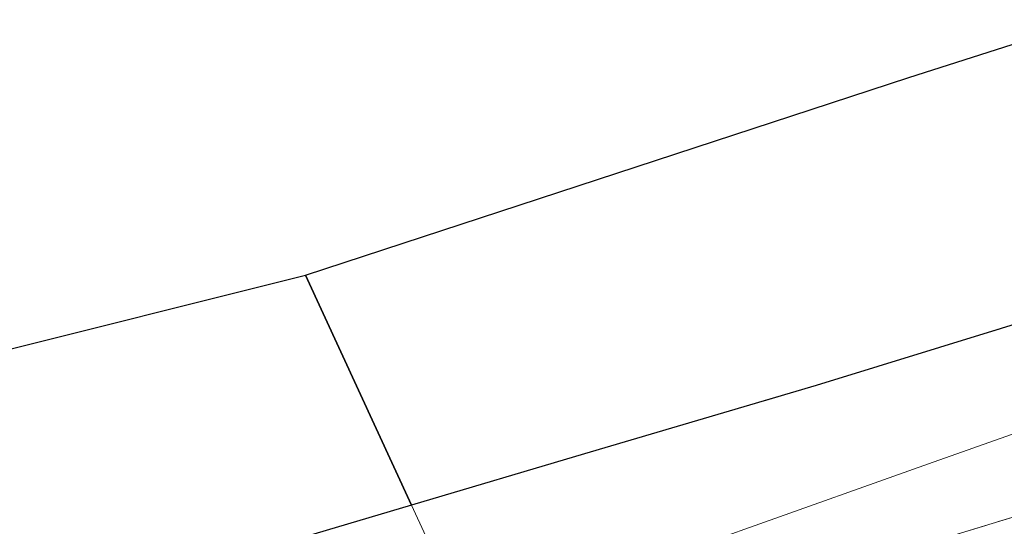
# Model space of a CAD drawing. Units: metres. Extents: x 169994 to 180003, y 447104 to 450001.
# Drawn here: x 176136 to 176285, y 447308 to 447385 of the extents above; entities that cross this region are included whole.
import ezdxf

# ---------------------------------------------------------------- set-up
doc = ezdxf.new("R2010")
doc.units = ezdxf.units.M
doc.linetypes.add('IE-TERREINAFSCHEIDING', pattern=[10, 8, -2])
for name, color, linetype, lineweight in [('B-ME-GR-BOS-GV-B6', 10, 'Continuous', 25), ('B-ME-GR-STRUIKEN-GV-B6', 93, 'Continuous', 18), ('B-ME-GW-KRUINLIJN-L-B1', 93, 'Continuous', 18), ('B-ME-IE-GRASLAND-GV-B6', 93, 'Continuous', 18), ('B-ME-IE-HULPGEOMETRIE-L-B1', 53, 'Continuous', 18), ('B-ME-IE-TERREINAFSCHEIDING-RASTERHEKWERK-L-B1', 8, 'IE-TERREINAFSCHEIDING', 18), ('B-ME-KG-KADASTRAAL-OPNAMEDTMGRENS-L-B1', 10, 'Continuous', 25)]:
    doc.layers.add(name, color=color, linetype=linetype, lineweight=lineweight)

msp = doc.modelspace()

# ---------------------------------------------------------------- linework, layer by layer
at = {"layer": 'B-ME-GR-BOS-GV-B6'}
for points in [[(176179.225, 447346.028, 42.17), (176270.681, 447375.973, 44.123), (176293.597, 447383.259, 44.135)], [(176179.225, 447346.028, 42.17), (176195.297, 447311.212, 41.905), (176164.347, 447302.026, 41.387), (176136.777, 447293.788, 40.977), (176113.793, 447272.475, 40.376), (176084.782, 447265.513, 40.35), (176045.065, 447259.172, 40.56), (176012.502, 447254.611, 41.213)], [(176035.551, 447266.296, 40.785), (176105.598, 447281.408, 40.652), (176110.465, 447282.564, 40.71), (176114.799, 447284.421, 40.76), (176118.311, 447286.579, 40.774), (176121.059, 447288.651, 40.807), (176122.829, 447290.252, 40.807), (176124.648, 447292.038, 40.832), (176125.633, 447293.635, 40.875), (176126.482, 447295.55, 40.879), (176127.142, 447298.09, 40.886), (176127.684, 447305.632, 40.875), (176128.131, 447309.2, 40.865), (176128.83, 447321.183, 40.825), (176129.555, 447333.603, 40.825), (176179.225, 447346.028, 42.17)], [(176293.979, 447340.817, 44.107), (176256.648, 447329.338, 42.987), (176221.52, 447318.995, 42.344), (176195.297, 447311.212, 41.905), (176179.225, 447346.028, 42.17)]]:
    msp.add_polyline3d(points, dxfattribs=at)
at = {"layer": 'B-ME-GR-STRUIKEN-GV-B6'}
for points in [[(176300.512, 447326.968, 43.91), (176273.656, 447317.449, 43.122), (176245.83, 447307.587, 42.306), (176243.86, 447306.889, 42.27), (176236.701, 447304.681, 41.808), (176218.448, 447299.052, 41.88), (176203.068, 447294.38, 41.597), (176195.297, 447311.212, 41.905), (176221.52, 447318.995, 42.344), (176256.648, 447329.338, 42.987), (176293.979, 447340.817, 44.107)], [(176207.006, 447285.851, 37.838), (176206.081, 447285.612, 37.839), (176203.068, 447294.38, 41.597), (176218.448, 447299.052, 41.88), (176236.701, 447304.681, 41.808), (176243.86, 447306.889, 42.27), (176245.83, 447307.587, 42.306), (176273.656, 447317.449, 43.122), (176300.512, 447326.968, 43.91)], [(176164.347, 447302.026, 41.387), (176195.297, 447311.212, 41.905), (176203.068, 447294.38, 41.597)], [(176291.907, 447311.045, 38.331), (176277.476, 447306.667, 38.227), (176260.23, 447301.214, 38.246), (176242.666, 447295.969, 38.13), (176228.196, 447291.76, 37.998), (176216.495, 447288.307, 37.825), (176207.006, 447285.851, 37.838)]]:
    msp.add_polyline3d(points, dxfattribs=at)
at = {"layer": 'B-ME-GW-KRUINLIJN-L-B1'}
msp.add_polyline3d([(176203.068, 447294.38, 41.597), (176218.448, 447299.052, 41.88), (176236.701, 447304.681, 41.808), (176243.86, 447306.889, 42.27), (176245.83, 447307.587, 42.306), (176273.656, 447317.449, 43.122), (176300.512, 447326.968, 43.91), (176327.936, 447338.063, 44.653), (176364.495, 447351.948, 45.56), (176397.089, 447365.33, 46.063), (176405.672, 447369.249, 46.029), (176423.933, 447377.587, 46.867), (176449.921, 447390.236, 47.81), (176482.493, 447406.073, 48.683), (176490.197, 447409.819, 48.783), (176512.865, 447420.756, 49.25), (176543.244, 447436.261, 49.613), (176561.384, 447444.902, 49.361)], dxfattribs=at)
at = {"layer": 'B-ME-IE-GRASLAND-GV-B6'}
msp.add_polyline3d([(176211.497, 447280.967, 38.131), (176206.081, 447285.612, 37.839), (176207.006, 447285.851, 37.838), (176216.495, 447288.307, 37.825), (176228.196, 447291.76, 37.998), (176242.666, 447295.969, 38.13), (176260.23, 447301.214, 38.246), (176277.476, 447306.667, 38.227), (176291.907, 447311.045, 38.331)], dxfattribs=at)
at = {"layer": 'B-ME-IE-HULPGEOMETRIE-L-B1'}
msp.add_polyline3d([(176247.025, 447199.162, 43.048), (176238.173, 447239.925, 41.173), (176236.657, 447246.905, 39.065), (176226.25, 447246.962, 39.076), (176224.979, 447249.892, 39.15), (176218.61, 447264.571, 38.652), (176218.403, 447265.049, 38.663), (176217.897, 447266.215, 38.608), (176211.497, 447280.967, 38.131), (176206.081, 447285.612, 37.839), (176203.068, 447294.38, 41.597), (176195.297, 447311.212, 41.905), (176179.225, 447346.028, 42.17)], dxfattribs=at)
at = {"layer": 'B-ME-IE-TERREINAFSCHEIDING-RASTERHEKWERK-L-B1'}
for points in [[(176559.387, 447449.037, 49.841), (176557.695, 447448.097, 49.867), (176543.243, 447439.608, 49.894), (176532.616, 447434.284, 49.728), (176516.593, 447427.751, 49.4), (176489.119, 447416.732, 48.905), (176462.199, 447405.72, 48.348), (176430.788, 447392.05, 47.555), (176405.543, 447379.192, 46.549), (176380.962, 447370.009, 46.162), (176351.137, 447360.056, 45.641), (176328.257, 447352.092, 45.213), (176293.979, 447340.817, 44.107), (176256.648, 447329.338, 42.987), (176221.52, 447318.995, 42.344), (176195.297, 447311.212, 41.905)], [(176105.675, 447263.6, 37.663), (176107.723, 447265.506, 38.134), (176113.793, 447272.475, 40.376), (176136.777, 447293.788, 40.977), (176164.347, 447302.026, 41.387), (176195.297, 447311.212, 41.905)], [(176291.907, 447311.045, 38.331), (176277.476, 447306.667, 38.227), (176260.23, 447301.214, 38.246), (176242.666, 447295.969, 38.13), (176228.196, 447291.76, 37.998), (176216.495, 447288.307, 37.825), (176207.006, 447285.851, 37.838), (176206.081, 447285.612, 37.839)]]:
    msp.add_polyline3d(points, dxfattribs=at)
at = {"layer": 'B-ME-KG-KADASTRAAL-OPNAMEDTMGRENS-L-B1'}
for points in [[(176179.225, 447346.028, 42.17), (176270.681, 447375.973, 44.123), (176293.597, 447383.259, 44.135), (176315.694, 447390.279, 45.667), (176431.259, 447444.404, 49.482), (176490.566, 447472.563, 49.338), (176536.904, 447495.59, 49.747)], [(175824.3642, 447253.7113, 33.9508), (175965.611, 447264.002, 40.527), (175972.362, 447261.897, 41.053), (175977.735, 447262.368, 41.053), (175980.182, 447262.989, 41.053), (175984.549, 447265.977, 41.1), (176125.114, 447305.885, 40.875), (176125.558, 447309.436, 40.865), (176126.93, 447332.947, 40.825), (176129.555, 447333.603, 40.825), (176179.225, 447346.028, 42.17)]]:
    msp.add_polyline3d(points, dxfattribs=at)

doc.saveas('drawing.dxf')
